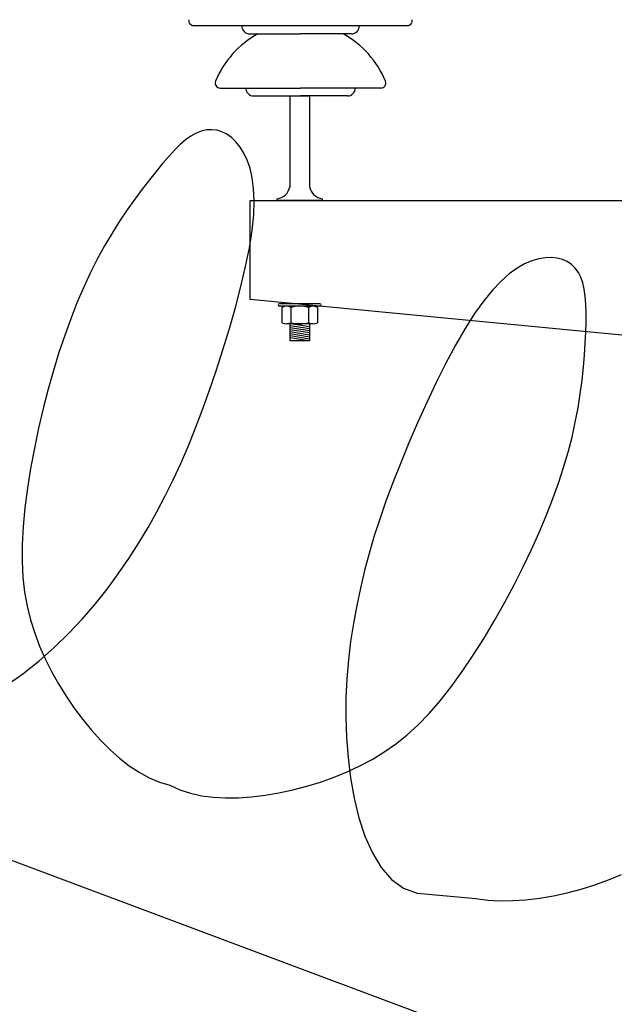
# Model space of a CAD drawing. Extents: x 322135 to 325288, y 2636734 to 2638070.
# Drawn here: x 322536 to 322536, y 2637408 to 2637410 of the extents above; entities that cross this region are included whole.
import ezdxf

# ---------------------------------------------------------------- set-up
doc = ezdxf.new("R2010")
doc.units = 0
doc.header["$LTSCALE"] = 5
for name, color, linetype in [('$$TRANSFORMER', 6, 'Continuous'), ('00.Electric_Pole', 7, 'Continuous'), ('00.ROAD HATCH', 255, 'Continuous'), ('00.TRANSFORMER', 6, 'Continuous')]:
    doc.layers.add(name, color=color, linetype=linetype)

# ---------------------------------------------------------------- blocks, each defined once
blk = doc.blocks.new('TRANS1')
at = {"layer": '$$TRANSFORMER'}
for p, q in [((-2.193339966819622, 2.328575782477856), (-2.193339966819622, 0.2460607755929232)), ((-2.483030048373621, 1.96167925465852), (-2.497617096465547, 1.9774569272995)), ((-2.46899062267039, 1.945067870430648), (-2.483030048373621, 1.96167925465852)), ((-2.455615213257261, 1.927780407480896), (-2.46899062267039, 1.945067870430648)), ((-2.443020213511772, 1.909974504262209), (-2.455615213257261, 1.927780407480896)), ((-2.43132201716071, 1.891807798296213), (-2.443020213511772, 1.909974504262209)), ((-2.420637017930858, 1.873437921516597), (-2.43132201716071, 1.891807798296213)), ((-2.411081609374378, 1.855022511444986), (-2.420637017930858, 1.873437921516597)), ((-2.402772185218055, 1.836719203740358), (-2.411081609374378, 1.855022511444986)), ((-2.395818858291022, 1.818661477416754), (-2.402772185218055, 1.836719203740358)), ((-2.390306617773604, 1.800886169075966), (-2.395818858291022, 1.818661477416754)), ((-2.386314173054416, 1.783405960537493), (-2.390306617773604, 1.800886169075966)), ((-2.362425651575904, 1.69698997400701), (-2.386314173054416, 1.783405960537493)), ((-2.362473274348304, 1.674931071698666), (-2.362425651575904, 1.69698997400701)), ((-3.092412737431005, 1.67296374309808), (-3.115193770208862, 1.669725000858307)), ((-3.068888105044607, 1.675497445743531), (-3.092412737431005, 1.67296374309808)), ((-3.044613115489483, 1.677307235077024), (-3.068888105044607, 1.675497445743531)), ((-3.019566302478779, 1.678393107838929), (-3.044613115489483, 1.677307235077024)), ((-2.993726200191304, 1.678755066357553), (-3.019566302478779, 1.678393107838929)), ((-2.96707134222379, 1.678393107838929), (-2.993726200191304, 1.678755066357553)), ((-2.939580263046082, 1.677307236008346), (-2.96707134222379, 1.678393107838929)), ((-2.911231496196706, 1.675497448071837), (-2.939580263046082, 1.677307236008346)), ((-2.882003575796261, 1.67296374309808), (-2.911231496196706, 1.675497448071837)), ((-2.851940944441594, 1.669706749264151), (-2.882003575796261, 1.67296374309808)), ((-2.368468102882616, 1.653308138251305), (-2.362473274348304, 1.674931071698666)), ((-3.178495688713156, 1.656797841191292), (-3.197693323949352, 1.65179599635303)), ((-3.158302029129118, 1.66152879409492), (-3.178495688713156, 1.656797841191292)), ((-3.137179128592834, 1.665875599253923), (-3.158302029129118, 1.66152879409492)), ((-3.115193770208862, 1.669725000858307), (-3.137179128592834, 1.665875599253923)), ((-2.821351679682266, 1.665729586500674), (-2.851940944441594, 1.669706749264151)), ((-2.790609767660499, 1.661036000587046), (-2.821351679682266, 1.665729586500674)), ((-2.760089194227476, 1.655629740096629), (-2.790609767660499, 1.661036000587046)), ((-2.730163945583627, 1.649514547549188), (-2.760089194227476, 1.655629740096629)), ((-3.232833389018197, 1.641432653646916), (-3.248642252292484, 1.636297668330371)), ((-3.215828151733149, 1.646636515855789), (-3.232833389018197, 1.641432653646916)), ((-3.197693323949352, 1.65179599635303), (-3.215828151733149, 1.646636515855789)), ((-2.701208007812966, 1.642694174312055), (-2.730163945583627, 1.649514547549188)), ((-2.673595367290545, 1.635172363370657), (-2.701208007812966, 1.642694174312055)), ((-2.379864264163189, 1.632280015386641), (-2.368468102882616, 1.653308138251305)), ((-3.276492132456042, 1.626415686216205), (-3.288521144364495, 1.621521671302617)), ((-3.263199009408709, 1.631310855969787), (-3.276492132456042, 1.626415686216205)), ((-3.248642252292484, 1.636297668330371), (-3.263199009408709, 1.631310855969787)), ((-2.647700009692926, 1.626952860504389), (-2.673595367290545, 1.635172363370657)), ((-2.623799006163608, 1.618032592814416), (-2.647700009692926, 1.626952860504389)), ((-2.395892319444101, 1.611985030584037), (-2.379864264163189, 1.632280015386641)), ((-3.308784926193766, 1.611375138163567), (-3.317018742207438, 1.6059416430071)), ((-3.299285567889456, 1.616538317408413), (-3.308784926193766, 1.611375138163567)), ((-3.288521144364495, 1.621521671302617), (-3.299285567889456, 1.616538317408413)), ((-2.601781766919885, 1.60838120803237), (-2.623799006163608, 1.618032592814416)), ((-2.415782830794342, 1.592561509460211), (-2.395892319444101, 1.611985030584037)), ((-3.32398653915152, 1.600147344172001), (-3.329687839548569, 1.59390175063163)), ((-3.317018742207438, 1.6059416430071), (-3.32398653915152, 1.600147344172001)), ((-2.581440786831081, 1.597961525432765), (-2.601781766919885, 1.60838120803237)), ((-2.562568560708314, 1.586736372672021), (-2.581440786831081, 1.597961525432765)), ((-3.334118509548716, 1.587140694260597), (-3.337259786203504, 1.579905288293958)), ((-3.329687839548569, 1.59390175063163), (-3.334118509548716, 1.587140694260597)), ((-2.544957583711948, 1.574668573681265), (-2.562568560708314, 1.586736372672021)), ((-2.438766359933652, 1.574147780425847), (-2.415782830794342, 1.592561509460211)), ((-3.339089249260724, 1.572262967471033), (-3.339584478759207, 1.564281169325113)), ((-3.337259786203504, 1.579905288293958), (-3.339089249260724, 1.572262967471033)), ((-2.528400350594893, 1.561720953322947), (-2.544957583711948, 1.574668573681265)), ((-2.464073468465358, 1.556882170960307), (-2.438766359933652, 1.574147780425847)), ((-3.339584478759207, 1.564281169325113), (-3.338723054446746, 1.556027324870229)), ((-3.338723054446746, 1.556027324870229), (-3.336482556536794, 1.547568870708346)), ((-2.51268935657572, 1.547856334596872), (-2.528400350594893, 1.561720953322947)), ((-2.49093471840024, 1.540903011336923), (-2.464073468465358, 1.556882170960307)), ((-3.336482556536794, 1.547568870708346), (-3.332840564777143, 1.538973243907094)), ((-3.332840564777143, 1.538973243907094), (-3.327774659032002, 1.530307874083519)), ((-2.518580671108793, 1.526348628103733), (-2.49093471840024, 1.540903011336923)), ((-2.497617096465547, 1.533037542365491), (-2.51268935657572, 1.547856334596872)), ((-3.327774659032002, 1.530307874083519), (-3.321228391374461, 1.521644092164934)), ((-3.321228391374461, 1.521644092164934), (-3.313009203993715, 1.513068780303001)), ((-2.546365119691473, 1.513317577075213), (-2.518580671108793, 1.526348628103733)), ((-2.483030048373621, 1.517259870655835), (-2.497617096465547, 1.533037542365491)), ((-3.313009203993715, 1.513068780303001), (-3.302890510763973, 1.504672716837376)), ((-2.574134780326858, 1.501749343238771), (-2.546365119691473, 1.513317577075213)), ((-2.46899062267039, 1.50064848549664), (-2.483030048373621, 1.517259870655835)), ((-3.302890510763973, 1.504672716837376), (-3.290645725559443, 1.49654668290168)), ((-3.290645725559443, 1.49654668290168), (-3.27604826237075, 1.488781453110278)), ((-2.629509529040661, 1.482600171118975), (-2.60185960092349, 1.491543636657298)), ((-2.60185960092349, 1.491543636657298), (-2.574134780326858, 1.501749343238771)), ((-2.455615213257261, 1.48336102347821), (-2.46899062267039, 1.50064848549664)), ((-3.27604826237075, 1.488781453110278), (-3.258871535304934, 1.481467805802822)), ((-3.258871535304934, 1.481467805802822), (-3.238888958585449, 1.474696518853307)), ((-2.657054511888418, 1.474818659946322), (-2.629509529040661, 1.482600171118975)), ((-2.443020213511772, 1.465555120259523), (-2.455615213257261, 1.48336102347821)), ((-3.238888958585449, 1.474696518853307), (-3.215873945911881, 1.468558368273079)), ((-3.215873945911881, 1.468558368273079), (-3.189735783438664, 1.463125256821513)), ((-3.189735783438664, 1.463125256821513), (-3.160927245975472, 1.458393584005535)), ((-2.738759265630506, 1.457442963961512), (-2.711709432711359, 1.462340342346579)), ((-2.711709432711359, 1.462340342346579), (-2.684464497200679, 1.468098812736571)), ((-2.684464497200679, 1.468098812736571), (-2.657054511888418, 1.474818659946322)), ((-2.43132201716071, 1.447388413362205), (-2.443020213511772, 1.465555120259523)), ((-3.160927245975472, 1.458393584005535), (-3.130036979680881, 1.454340867698193)), ((-3.130036979680881, 1.454340867698193), (-3.097653630946297, 1.450944633688778)), ((-3.097653630946297, 1.450944633688778), (-3.064365846512374, 1.448182402178645)), ((-3.064365846512374, 1.448182402178645), (-3.030762272828724, 1.446031694300473)), ((-2.8469608235755, 1.445239382330328), (-2.81951522041345, 1.447243886999786)), ((-2.81951522041345, 1.447243886999786), (-2.792472701752558, 1.449927925132215)), ((-2.792472701752558, 1.449927925132215), (-2.765623854647856, 1.453318587504327)), ((-2.765623854647856, 1.453318587504327), (-2.738759265630506, 1.457442963961512)), ((-2.420637017930858, 1.429018536582589), (-2.43132201716071, 1.447388413362205)), ((-3.030762272828724, 1.446031694300473), (-2.997431556461379, 1.444470032118261)), ((-2.997431556461379, 1.444470032118261), (-2.964962343685329, 1.443474936299026)), ((-2.964962343685329, 1.443474936299026), (-2.933810271322727, 1.443032192066312)), ((-2.933810271322727, 1.443032192066312), (-2.90389893570682, 1.443160624243319)), ((-2.90389893570682, 1.443160624243319), (-2.875018924183678, 1.443887325935066)), ((-2.875018924183678, 1.443887325935066), (-2.8469608235755, 1.445239382330328)), ((-2.411081609374378, 1.410603126510978), (-2.420637017930858, 1.429018536582589)), ((-2.402772185218055, 1.392299818340689), (-2.411081609374378, 1.410603126510978)), ((-2.395818858291022, 1.374242092482746), (-2.402772185218055, 1.392299818340689)), ((-2.390306617773604, 1.356466784141958), (-2.395818858291022, 1.374242092482746)), ((-2.386314173054416, 1.338986575603485), (-2.390306617773604, 1.356466784141958)), ((-2.383920232532546, 1.321814147755504), (-2.386314173054416, 1.338986575603485)), ((-2.383203505421989, 1.304962176829576), (-2.383920232532546, 1.321814147755504)), ((-2.384242700063623, 1.288443346507847), (-2.383203505421989, 1.304962176829576)), ((-2.383203505421989, 1.271924515720457), (-2.384242700063623, 1.288443346507847)), ((-2.383920232532546, 1.255072545260191), (-2.383203505421989, 1.271924515720457)), ((-2.386314173054416, 1.237900116480887), (-2.383920232532546, 1.255072545260191)), ((-2.390306617773604, 1.220419908408076), (-2.386314173054416, 1.237900116480887)), ((-2.395818858291022, 1.202644599601626), (-2.390306617773604, 1.220419908408076)), ((-2.402772185218055, 1.184586874209344), (-2.395818858291022, 1.202644599601626)), ((-2.411081609374378, 1.166283565573394), (-2.402772185218055, 1.184586874209344)), ((-2.420637017930858, 1.147868155501783), (-2.411081609374378, 1.166283565573394)), ((-2.964962343685329, 1.133411755785346), (-2.997431556461379, 1.132416660897434)), ((-2.933810271322727, 1.133854500949383), (-2.964962343685329, 1.133411755785346)), ((-2.90389893570682, 1.133726068306714), (-2.933810271322727, 1.133854500949383)), ((-2.875018924183678, 1.132999366149306), (-2.90389893570682, 1.133726068306714)), ((-2.43132201716071, 1.129498278722167), (-2.420637017930858, 1.147868155501783)), ((-3.160927245975472, 1.118493108078837), (-3.189735783438664, 1.113761436194181)), ((-3.130036979680881, 1.122545824851841), (-3.160927245975472, 1.118493108078837)), ((-3.097653630946297, 1.125942058861256), (-3.130036979680881, 1.122545824851841)), ((-3.064365846512374, 1.128704290837049), (-3.097653630946297, 1.125942058861256)), ((-3.030762272828724, 1.130854998249561), (-3.064365846512374, 1.128704290837049)), ((-2.997431556461379, 1.132416660897434), (-3.030762272828724, 1.130854998249561)), ((-2.8469608235755, 1.131647310219705), (-2.875018924183678, 1.132999366149306)), ((-2.81951522041345, 1.129642805084586), (-2.8469608235755, 1.131647310219705)), ((-2.792472701752558, 1.12695876788348), (-2.81951522041345, 1.129642805084586)), ((-2.765623854647856, 1.123568104580045), (-2.792472701752558, 1.12695876788348)), ((-2.738759265630506, 1.119443728588521), (-2.765623854647856, 1.123568104580045)), ((-2.711709432711359, 1.114546350203454), (-2.738759265630506, 1.119443728588521)), ((-2.443020213511772, 1.111331572756171), (-2.43132201716071, 1.129498278722167)), ((-3.215873945911881, 1.108328323811293), (-3.238888958585449, 1.102190174162388)), ((-3.189735783438664, 1.113761436194181), (-3.215873945911881, 1.108328323811293)), ((-2.684464497200679, 1.108787880279124), (-2.711709432711359, 1.114546350203454)), ((-2.657054511888418, 1.102068033069372), (-2.684464497200679, 1.108787880279124)), ((-2.455615213257261, 1.093525669537485), (-2.443020213511772, 1.111331572756171)), ((-3.258871535304934, 1.095418887212873), (-3.27604826237075, 1.088105238974094)), ((-3.238888958585449, 1.102190174162388), (-3.258871535304934, 1.095418887212873)), ((-2.629509529040661, 1.094286520965397), (-2.657054511888418, 1.102068033069372)), ((-2.60185960092349, 1.085343055427074), (-2.629509529040661, 1.094286520965397)), ((-2.46899062267039, 1.076238207053393), (-2.455615213257261, 1.093525669537485)), ((-3.290645725559443, 1.080340009182692), (-3.302890510763973, 1.072213975712657)), ((-3.27604826237075, 1.088105238974094), (-3.290645725559443, 1.080340009182692)), ((-2.574134780326858, 1.075137349776924), (-2.60185960092349, 1.085343055427074)), ((-2.546365119691473, 1.06356911547482), (-2.574134780326858, 1.075137349776924)), ((-2.483030048373621, 1.05962682235986), (-2.46899062267039, 1.076238207053393)), ((-3.313009203993715, 1.063817911781371), (-3.321228391374461, 1.055242600850761)), ((-3.302890510763973, 1.072213975712657), (-3.313009203993715, 1.063817911781371)), ((-2.518580671108793, 1.050538064911962), (-2.546365119691473, 1.06356911547482)), ((-2.497617096465547, 1.043849150184542), (-2.483030048373621, 1.05962682235986)), ((-3.327774659032002, 1.046578818000853), (-3.332840564777143, 1.037913449108601)), ((-3.321228391374461, 1.055242600850761), (-3.327774659032002, 1.046578818000853)), ((-2.49093471840024, 1.035983681213111), (-2.518580671108793, 1.050538064911962)), ((-2.51268935657572, 1.029030358418822), (-2.497617096465547, 1.043849150184542)), ((-3.336482556536794, 1.029317821841687), (-3.338723054446746, 1.020859367214143)), ((-3.332840564777143, 1.037913449108601), (-3.336482556536794, 1.029317821841687)), ((-2.528400350594893, 1.015165738761425), (-2.51268935657572, 1.029030358418822)), ((-2.464073468465358, 1.020004521589726), (-2.49093471840024, 1.035983681213111)), ((-3.338723054446746, 1.020859367214143), (-3.339584478759207, 1.012605522759259)), ((-2.544957583711948, 1.002218118868768), (-2.528400350594893, 1.015165738761425)), ((-2.438766359933652, 1.002738912589848), (-2.464073468465358, 1.020004521589726)), ((-3.339584478759207, 1.012605522759259), (-3.339089249260724, 1.004623725079)), ((-3.339089249260724, 1.004623725079), (-3.337259786203504, 0.9969814037904143)), ((-2.562568560708314, 0.9901503198780119), (-2.544957583711948, 1.002218118868768)), ((-3.337259786203504, 0.9969814037904143), (-3.334118509548716, 0.9897459987550974)), ((-3.334118509548716, 0.9897459987550974), (-3.329687839548569, 0.9829849414527416)), ((-2.581440786831081, 0.9789251666516066), (-2.562568560708314, 0.9901503198780119)), ((-3.329687839548569, 0.9829849414527416), (-3.32398653915152, 0.9767393479123712)), ((-3.32398653915152, 0.9767393479123712), (-3.317018742207438, 0.9709450495429337)), ((-3.317018742207438, 0.9709450495429337), (-3.308784926193766, 0.9655115539208055)), ((-2.601781766919885, 0.968505484983325), (-2.581440786831081, 0.9789251666516066)), ((-3.308784926193766, 0.9655115539208055), (-3.299285567889456, 0.9603483751416206)), ((-3.299285567889456, 0.9603483751416206), (-3.288521144364495, 0.955365021713078)), ((-3.288521144364495, 0.955365021713078), (-3.276492132456042, 0.950471006333828)), ((-2.647700009692926, 0.9499338315799832), (-2.623799006163608, 0.9588540997356176)), ((-2.623799006163608, 0.9588540997356176), (-2.601781766919885, 0.968505484983325)), ((-3.276492132456042, 0.950471006333828), (-3.263199009408709, 0.9455758365802467)), ((-3.263199009408709, 0.9455758365802467), (-3.248642252292484, 0.9405890237540007)), ((-3.248642252292484, 0.9405890237540007), (-3.232833389018197, 0.9354540389031172)), ((-2.701208007812966, 0.9341925187036395), (-2.673595367290545, 0.9417143296450377)), ((-2.673595367290545, 0.9417143296450377), (-2.647700009692926, 0.9499338315799832)), ((-3.232833389018197, 0.9354540389031172), (-3.215828151733149, 0.9302501771599054)), ((-3.215828151733149, 0.9302501771599054), (-3.197693323949352, 0.9250906966626644)), ((-3.197693323949352, 0.9250906966626644), (-3.178495688713156, 0.9200888518244028)), ((-2.760089194227476, 0.9212569519877434), (-2.730163945583627, 0.9273721450008452)), ((-2.730163945583627, 0.9273721450008452), (-2.701208007812966, 0.9341925187036395)), ((-3.178495688713156, 0.9200888518244028), (-3.158302029129118, 0.9153578989207745)), ((-3.158302029129118, 0.9153578989207745), (-3.137179128592834, 0.9110110932961106)), ((-3.137179128592834, 0.9110110932961106), (-3.115193770208862, 0.9071616916917264)), ((-2.851940944441594, 0.9071799432858825), (-2.821351679682266, 0.9111571060493588)), ((-2.821351679682266, 0.9111571060493588), (-2.790609767660499, 0.9158506914973259)), ((-2.790609767660499, 0.9158506914973259), (-2.760089194227476, 0.9212569519877434)), ((-3.115193770208862, 0.9071616916917264), (-3.092412737431005, 0.9039229494519532)), ((-3.092412737431005, 0.9039229494519532), (-3.068888105044607, 0.9013892468065023)), ((-3.068888105044607, 0.9013892468065023), (-3.044613115489483, 0.8995794579386711)), ((-3.044613115489483, 0.8995794579386711), (-3.019566302478779, 0.8984935851767659)), ((-3.019566302478779, 0.8984935851767659), (-2.993726200191304, 0.8981316266581416)), ((-2.993726200191304, 0.8981316266581416), (-2.96707134222379, 0.8984935851767659)), ((-2.96707134222379, 0.8984935851767659), (-2.939580263046082, 0.899579456076026)), ((-2.939580263046082, 0.899579456076026), (-2.911231496196706, 0.9013892449438572)), ((-2.911231496196706, 0.9013892449438572), (-2.882003575796261, 0.9039229494519532)), ((-2.882003575796261, 0.9039229494519532), (-2.851940944441594, 0.9071799432858825))]:
    blk.add_line(p, q, dxfattribs=at)
blk = doc.blocks.new('EP')
for p, q in [((-0.4068212988213418, 2.539281455229684), (-0.3746935520039187, 2.539281455229684)), ((-0.3425658051864957, 2.539281455229684), (-0.3746935520039187, 2.539281455229684)), ((-0.4254510494511123, 2.505096960941046), (-0.3746935520039187, 2.505096960941046)), ((-0.3239360544839656, 2.505096960941046), (-0.3746935520039187, 2.505096960941046)), ((-0.4042684365422247, 2.500094119587629), (-0.3746935520039187, 2.500094119587629)), ((-0.3451186673928532, 2.500094119587629), (-0.3746935520039187, 2.500094119587629)), ((-0.3624062306344058, 2.369031560502663), (-0.388020091269027, 2.369031560502663)), ((-0.3624062306344058, 2.367499626835524), (-0.388020091269027, 2.367499626835524)), ((-0.3668193990606596, 2.367492676840811), (-0.3836076344314279, 2.367492818867504)), ((-0.3668193990606596, 2.367492676840811), (-0.3833410271190587, 2.367492816539198)), ((-0.3864053244624301, 2.366674407513528), (-0.3864054053710788, 2.357057394820913)), ((-0.3808092456902159, 2.366674246860384), (-0.3808093265988646, 2.357057347090631)), ((-0.369617090110296, 2.366674152563974), (-0.3696171710189446, 2.35705725279422)), ((-0.3640210113380817, 2.366674105997845), (-0.3640210922467304, 2.357057206228092)), ((-0.3668194911015235, 2.356238647026657), (-0.3833417868017932, 2.356238786725044)), ((-0.3813291354899775, 2.345580738166063), (-0.3813291354899775, 2.356238769262745)), ((-0.3690971864134553, 2.353080181766018), (-0.3813291354899775, 2.355067070003315)), ((-0.3690971864134553, 2.354347285709991), (-0.380741768968619, 2.356238764606132)), ((-0.3690971864134553, 2.356238666817262), (-0.3690971864134553, 2.345580738166063)), ((-0.3690971864134553, 2.351813078986197), (-0.3813291354899775, 2.353799967223495)), ((-0.3690971864134553, 2.350545976206377), (-0.3813291354899775, 2.352532863279521)), ((-0.3690971864134553, 2.349278873426556), (-0.3813291354899775, 2.3512657604997)), ((-0.3690971864134553, 2.348011769482582), (-0.3813291354899775, 2.34999865771988)), ((-0.3690971864134553, 2.346744666702762), (-0.3813291354899775, 2.348731554940059)), ((-0.3697323643436903, 2.345580738166063), (-0.3813291354899775, 2.347464450996085)), ((-0.3690971864134553, 2.345580738166063), (-0.3813291354899775, 2.345580738166063))]:
    blk.add_line(p, q)
for points in [[(-0.3044255469294512, 2.548213470855444, -0.4924385885609223), (-0.3074476141055129, 2.544284297747254), (-0.3746935520039187, 2.544284297747254), (-0.441939489829565, 2.544284297747254, -0.4924385885609223), (-0.4449615570783862, 2.548213470855444)], [(-0.3813291354899775, 2.442879405699387), (-0.3813291354899775, 2.500094119587629), (-0.3690971864134553, 2.500094119587629), (-0.3690971864134553, 2.442879405699387, 0.3126523436841621), (-0.3609818164122771, 2.435201632452845), (-0.3609818164122771, 2.434156659420296), (-0.3894445055639153, 2.434156659420296), (-0.3894445055639153, 2.435201632452845, 0.3126523436841619), (-0.3813291354899775, 2.442879405699387)]]:
    blk.add_lwpolyline(points, format="xyb")
blk.add_lwpolyline([(-0.0797327967311503, 2.340353370073899), (-0.4064809243582204, 2.371621133189365), (-0.4064809243582204, 2.434156659420296), (0.4064809243564014, 2.434156659420296), (0.4064809243564014, 2.371621133189365), (0.07973279665657174, 2.340353370073899)])
for centre, radius, start, end in [((-0.4068211789135603, 2.544284297747254), 0.005002842143527433, 180, 270.0010091137791), ((-0.3425659250942772, 2.544284297747254), 0.005002842143527433, 269.9989908862209, 0), ((-0.3724729949326502, 2.486246146855592), 0.06048112524902381, 118.7305192899259, 157.562150292722), ((-0.3769141090024277, 2.486246146855592), 0.06048112524902381, 22.43784970727805, 61.26948071007411), ((-0.4254510494511123, 2.508223737951084), 0.003126776341160663, 159.2672533186804, 270), ((-0.4042683166344432, 2.505096960941046), 0.005002842143527433, 180, 270.0010091137791), ((-0.3451187873006347, 2.505096960941046), 0.005002842143527433, 269.9989908862209, 0), ((-0.3239360544839656, 2.508223737951084), 0.003126776341160663, 270, 20.73274666957477), ((-0.388020091269027, 2.36826559425117), 0.0007659668230511503, 90, 270), ((-0.3836073220018079, 2.362343982223138), 0.005155715537149612, 57.13230168320763, 122.8675735542858), ((-0.3752133240786861, 2.348114242905467), 0.01938538449915914, 73.22086770069616, 106.7781679368409), ((-0.3668190866310397, 2.362343841360598), 0.005155715537473415, 57.13230167334696, 122.8667396809143), ((-0.3624062306344058, 2.36826559425117), 0.0007659668230511503, 270, 90), ((-0.3836073300781209, 2.361387658294007), 0.005155715533923274, 237.1323016956483, 302.8667396936795), ((-0.3752130926304744, 2.375617256749138), 0.01938538449915914, 253.2208677034638, 286.7781679396086), ((-0.3668190947073526, 2.361387517431467), 0.005155715537473415, 237.1323016964966, 302.8667396809142)]:
    blk.add_arc(centre, radius, start, end)
blk = doc.blocks.new('*U61', base_point=(322536.6074416563, 2637404.443571906, 7.912566048241012))
at = {"layer": '00.Electric_Pole', "color": 0, "linetype": 'ByBlock', "lineweight": -2, "xscale": 2, "yscale": 2, "zscale": 2}
blk.add_blockref('EP', (322536.6074416563, 2637404.443571906, 7.912566048241012), dxfattribs=at)

msp = doc.modelspace()

# ---------------------------------------------------------------- hatches: boundary and pattern name
at = {"layer": '00.ROAD HATCH'}
h = msp.add_hatch(dxfattribs=at)
h.set_pattern_fill('ANSI36', color=256, scale=0.1)
h.set_pattern_definition([(45, (0, 0), (0.1683798022700467, 0.6173926083235044), [0.7937500000000001, -0.15875, 0, -0.15875])])
h.paths.add_polyline_path([(322633.959, 2637912.653), (322632.4473442794, 2637928.50825043), (322629.6199694599, 2637928.051529695), (322631.012, 2637913.425), (322632.364, 2637901.23), (322634.395, 2637878.637), (322634.9386177259, 2637869.443771475), (322637.9877582082, 2637871.346761926), (322637.443, 2637879.243), (322635.8597627849, 2637897.907560952), (322636.244, 2637898.007), (322637.504, 2637898.139), (322638.4102757449, 2637898.335176608), (322639.87, 2637898.478), (322648.126, 2637899.069), (322647.963, 2637901.454), (322637.308, 2637900.774), (322636.156, 2637900.776), (322635.6087589148, 2637900.866610289), (322635.558, 2637901.465)])
h.paths.add_polyline_path([(322637.569, 2637836.959), (322638.485, 2637843.301), (322638.679, 2637846.801), (322638.829, 2637850.217), (322638.729, 2637852.806), (322638.629, 2637862.052), (322637.9877582082, 2637871.346761926), (322634.9386177259, 2637869.443771475), (322635.386, 2637861.878), (322635.763, 2637852.462), (322635.668, 2637849.457), (322635.394, 2637847.158), (322634.626, 2637843.94), (322633.493, 2637838.059), (322632.445, 2637824.094), (322632.6697552126, 2637819.271707851), (322636.0880407192, 2637817.477303402), (322636.56, 2637823.971)])
h.paths.add_polyline_path([(322638.473, 2637784.372), (322638.215, 2637789.807), (322637.958, 2637794.18), (322637.557, 2637797.633), (322637.076, 2637802.14), (322635.867, 2637814.436), (322636.0880407192, 2637817.477303402), (322632.6697552126, 2637819.271707851), (322632.897, 2637814.396), (322633.811, 2637801.859), (322634.207, 2637797.41), (322634.64, 2637793.788), (322634.841, 2637789.607), (322635.417, 2637784.025), (322635.767, 2637774.691), (322635.7311975448, 2637771.693631834), (322638.7785420443, 2637773.644910076), (322638.758, 2637774.599)])
edge = h.paths.add_edge_path()
edge.add_line((322638.905, 2637757), (322638.8819802645, 2637764.019017606))
edge.add_line((322638.8819802645, 2637764.019017606), (322639.571, 2637764.166))
edge.add_line((322639.571, 2637764.166), (322640.602, 2637764.35))
edge.add_line((322640.602, 2637764.35), (322646.813, 2637765.076))
edge.add_line((322646.813, 2637765.076), (322653.455, 2637765.819))
edge.add_line((322653.455, 2637765.819), (322652.936, 2637767.94))
edge.add_line((322652.936, 2637767.94), (322646.542, 2637766.999))
edge.add_line((322646.542, 2637766.999), (322640.13, 2637766.235))
edge.add_line((322640.13, 2637766.235), (322639.286, 2637766.189))
edge.add_arc((322639.3874156057, 2637766.959297369), 0.7769447610586333, 233.9416798165796, 262.4997051220294, ccw=False)
edge.add_line((322638.9300993702, 2637766.331201021), (322638.933, 2637766.471))
edge.add_line((322638.933, 2637766.471), (322638.7785420443, 2637773.644910076))
edge.add_line((322638.7785420443, 2637773.644910076), (322635.7311975448, 2637771.693631834))
edge.add_line((322635.7311975448, 2637771.693631834), (322635.553, 2637756.775))
edge.add_line((322635.553, 2637756.775), (322635.507, 2637743.141))
edge.add_line((322635.507, 2637743.141), (322635.255, 2637739.927))
edge.add_line((322635.255, 2637739.927), (322632.515, 2637706.113))
edge.add_line((322632.515, 2637706.113), (322631.5885936709, 2637696.107951586))
edge.add_line((322631.5885936709, 2637696.107951586), (322635.0876102773, 2637691.793553749))
edge.add_line((322635.0876102773, 2637691.793553749), (322636.406, 2637705.87))
edge.add_line((322636.406, 2637705.87), (322638.341, 2637740.745))
edge.add_line((322638.341, 2637740.745), (322638.905, 2637757))
h.paths.add_polyline_path([(322634.793, 2637688.648), (322635.0876102773, 2637691.793553749), (322631.5885936709, 2637696.107951586), (322631.191, 2637691.814), (322631.0765, 2637689.460500001), (322631.08, 2637689), (322629.773, 2637669.327), (322629.3198439495, 2637661.633820082), (322632.6186799904, 2637667.229692218), (322632.7, 2637669.121)])
edge = h.paths.add_edge_path()
edge.add_line((322647.917, 2637495.663), (322655.1597133264, 2637501.551518559))
edge.add_line((322655.1597133264, 2637501.551518559), (322652.0074259499, 2637504.134895787))
edge.add_line((322652.0074259499, 2637504.134895787), (322645.336, 2637499.389))
edge.add_line((322645.336, 2637499.389), (322638.717, 2637494.33))
edge.add_arc((322638.1169926209, 2637496.643649465), 2.390184658407182, 249.0147108562228, 284.5384539093428, ccw=False)
edge.add_line((322637.261, 2637494.412), (322635.919, 2637495.207))
edge.add_line((322635.919, 2637495.207), (322634.069, 2637496.499))
edge.add_line((322634.069, 2637496.499), (322632.991, 2637497.635))
edge.add_line((322632.991, 2637497.635), (322632.307, 2637498.567))
edge.add_line((322632.307, 2637498.567), (322631.637, 2637503.349))
edge.add_line((322631.637, 2637503.349), (322631.291, 2637508.4))
edge.add_line((322631.291, 2637508.4), (322631.2818945431, 2637509.843046302))
edge.add_line((322631.2818945431, 2637509.843046302), (322627.626328602, 2637507.9272464))
edge.add_line((322627.626328602, 2637507.9272464), (322627.724, 2637502.359))
edge.add_line((322627.724, 2637502.359), (322628.253, 2637496.009))
edge.add_line((322628.253, 2637496.009), (322628.648, 2637493.858))
edge.add_line((322628.648, 2637493.858), (322629.115, 2637491.26))
edge.add_arc((322624.1890946757, 2637490.725678364), 4.954799983247222, -8.842878248701481, 6.190769487815885, ccw=False)
edge.add_line((322629.085, 2637489.964), (322628.409, 2637487.86))
edge.add_line((322628.409, 2637487.86), (322627.711, 2637486.362))
edge.add_line((322627.711, 2637486.362), (322626.5756160928, 2637485.176251908))
edge.add_line((322626.5756160928, 2637485.176251908), (322626.5675283042, 2637485.183954933))
edge.add_line((322626.5675283042, 2637485.183954933), (322624.065, 2637482.95))
edge.add_line((322624.065, 2637482.95), (322612.215, 2637472.898))
edge.add_line((322612.215, 2637472.898), (322603.9093606232, 2637466.033676558))
edge.add_line((322603.9093606232, 2637466.033676558), (322602.0105550232, 2637464.864057117))
edge.add_line((322602.0105550232, 2637464.864057117), (322600.316, 2637463.188))
edge.add_line((322600.316, 2637463.188), (322571.8559455135, 2637441.076334485))
edge.add_line((322571.8559455135, 2637441.076334485), (322574.8070249798, 2637437.795853271))
edge.add_line((322574.8070249798, 2637437.795853271), (322603.269, 2637459.999))
edge.add_line((322603.269, 2637459.999), (322614.815, 2637469.55))
edge.add_line((322614.815, 2637469.55), (322632.822, 2637484.512))
edge.add_line((322632.822, 2637484.512), (322647.917, 2637495.663))
h.paths.add_polyline_path([(322554.345685109, 2637419.082703083), (322558.988, 2637424.172), (322568.176, 2637432.623), (322574.8070249798, 2637437.795853271), (322571.8559455135, 2637441.076334485), (322565.169, 2637435.881), (322554.445, 2637427.981), (322549.0359972308, 2637423.276533471), (322543.7659169568, 2637418.412217579), (322543.6209755433, 2637418.341167365), (322542.6158335536, 2637417.899522383), (322541.5812088841, 2637417.532218009), (322540.5225494627, 2637417.241191679), (322539.3613134129, 2637417.711454752), (322523.7600871701, 2637425.831963423), (322510.1518774058, 2637432.348676416), (322484.061314788, 2637445.275409701), (322466.8482329049, 2637453.945750585), (322463.6735221669, 2637449.416884851), (322482.2716980561, 2637440.099622399), (322507.588189432, 2637426.905023962), (322521.8888240237, 2637419.714727703), (322536.9342695358, 2637412.848894836), (322537.4117165431, 2637412.633705111), (322538.1142499109, 2637412.244682718), (322538.7746191947, 2637411.787731993), (322539.3862477247, 2637411.267408698), (322539.3697497535, 2637410.44226508), (322539.2734856168, 2637409.622572952), (322539.0456771087, 2637408.573419222), (322502.8515458533, 2637354.721108976), (322508.3356275088, 2637351.30951034), (322543.0485979052, 2637401.144446963), (322544.2318342157, 2637402.412193978), (322545.898034816, 2637403.749239441), (322546.4687455917, 2637404.237582484), (322547.0881253332, 2637404.662504186), (322547.7491579335, 2637405.019191191), (322548.0182091529, 2637405.139565265), (322548.5003129579, 2637405.501348104), (322549.0260388851, 2637405.796175428), (322549.5861462285, 2637406.018865045), (322550.1707899586, 2637406.165502729), (322550.5526356772, 2637406.218149161), (322552.335694182, 2637405.446279099), (322556.3981813215, 2637403.62505694), (322560.4272885125, 2637401.731133193), (322564.4217148266, 2637399.765119375), (322568.3801705336, 2637397.727650276), (322572.3013775174, 2637395.619383759), (322576.1840696888, 2637393.441000548), (322576.8550328172, 2637393.055199847), (322576.5628412175, 2637392.594944034), (322575.7647909446, 2637389.634712289), (322575.6912865574, 2637389.412516002), (322574.2157912139, 2637370.304070673), (322577.022694052, 2637370.349664672), (322578.6883553939, 2637387.807085435), (322580.3090184047, 2637391.270126761), (322580.4277368208, 2637391.613407398), (322580.601461602, 2637391.771166305), (322593.6651, 2637384.6747), (322595.0049, 2637390.3098), (322580.5075493691, 2637398.807523165), (322553.5836894696, 2637410.939116324), (322551.2238907844, 2637412.180680884), (322549.2712179146, 2637413.227493373), (322549.4050960999, 2637413.772070788), (322549.6265759089, 2637414.320756812), (322549.9231042629, 2637414.862659592)])
h.paths.add_polyline_path([(322371.6576823414, 2637502.08874357), (322367.4735632993, 2637497.612133177), (322369.1384053383, 2637496.378757804), (322403.5812839597, 2637479.521727287), (322463.6735221669, 2637449.416884851), (322466.8482329049, 2637453.945750585), (322405.6670825362, 2637484.763092472)])
edge = h.paths.add_edge_path()
edge.add_line((322328.18, 2637525.378), (322319.995, 2637529.095))
edge.add_line((322319.995, 2637529.095), (322313.421, 2637532.421))
edge.add_line((322313.421, 2637532.421), (322312.656, 2637533.211))
edge.add_line((322312.656, 2637533.211), (322312.046, 2637534.402))
edge.add_line((322312.046, 2637534.402), (322312.201, 2637536.484))
edge.add_line((322312.201, 2637536.484), (322312.469, 2637537.597))
edge.add_line((322312.469, 2637537.597), (322317.424, 2637551.202))
edge.add_line((322317.424, 2637551.202), (322320.368, 2637563.652))
edge.add_line((322320.368, 2637563.652), (322321.824, 2637572.608))
edge.add_arc((322285.7903944439, 2637577.963506958), 36.42941372230639, 351.5462788172619, 366.5088113844249)
edge.add_line((322321.985, 2637582.093), (322320.9481410302, 2637587.712557985))
edge.add_line((322320.9481410302, 2637587.712557985), (322317.9665733128, 2637586.271730282))
edge.add_line((322317.9665733128, 2637586.271730282), (322318.611, 2637581.712))
edge.add_arc((322270.4030671232, 2637574.790894966), 48.70222260991362, -2.498273506586713, 8.169999547128214, ccw=False)
edge.add_line((322319.059, 2637572.668), (322317.613, 2637564.178))
edge.add_line((322317.613, 2637564.178), (322314.113, 2637552.439))
edge.add_line((322314.113, 2637552.439), (322308.828, 2637539.248))
edge.add_line((322308.828, 2637539.248), (322308.461, 2637538.385))
edge.add_line((322308.461, 2637538.385), (322306.566, 2637535.977))
edge.add_line((322306.566, 2637535.977), (322305.879, 2637535.505))
edge.add_line((322305.879, 2637535.505), (322305.5426208104, 2637535.420922241))
edge.add_line((322305.5426208104, 2637535.420922241), (322303.7865064286, 2637536.069018377))
edge.add_line((322303.7865064286, 2637536.069018377), (322301.1042165586, 2637529.996207182))
edge.add_line((322301.1042165586, 2637529.996207182), (322303.528, 2637528.769))
edge.add_line((322303.528, 2637528.769), (322310.441, 2637525.485))
edge.add_line((322310.441, 2637525.485), (322317.744, 2637521.629))
edge.add_line((322317.744, 2637521.629), (322325.269, 2637518.205))
edge.add_line((322325.269, 2637518.205), (322337.056, 2637513.473))
edge.add_line((322337.056, 2637513.473), (322351.3630478768, 2637506.331913347))
edge.add_line((322351.3630478768, 2637506.331913347), (322367.4862886569, 2637497.625748103))
edge.add_line((322367.4862886569, 2637497.625748103), (322371.6576823414, 2637502.08874357))
edge.add_line((322371.6576823414, 2637502.08874357), (322369.4271895739, 2637503.225039396))
edge.add_line((322369.4271895739, 2637503.225039396), (322353.7536543778, 2637511.845510742))
edge.add_line((322353.7536543778, 2637511.845510742), (322339.743, 2637519.132))
edge.add_line((322339.743, 2637519.132), (322328.18, 2637525.378))
edge = h.paths.add_edge_path()
edge.add_line((322306.419, 2637651.257), (322308.1221210787, 2637669.504212906))
edge.add_line((322308.1221210787, 2637669.504212906), (322304.3970849455, 2637669.734817676))
edge.add_line((322304.3970849455, 2637669.734817676), (322303.7771107487, 2637661.580283512))
edge.add_line((322303.7771107487, 2637661.580283512), (322303.0298792778, 2637651.751931641))
edge.add_line((322303.0298792778, 2637651.751931641), (322303.007, 2637651.451))
edge.add_line((322303.007, 2637651.451), (322302.281, 2637636.586))
edge.add_line((322302.281, 2637636.586), (322303.209, 2637628.131))
edge.add_line((322303.209, 2637628.131), (322304.424, 2637621.729))
edge.add_arc((322360.7134145048, 2637635.980750005), 58.06557124062778, 194.2079764781809, 198.3301910142718)
edge.add_line((322305.5940965632, 2637617.719551984), (322308.7421947757, 2637618.61052573))
edge.add_arc((322402.0366511859, 2637653.836215037), 99.723140664597, 198.3913425506339, 200.6853015493637, ccw=False)
edge.add_line((322307.407, 2637622.373), (322305.869, 2637628.458))
edge.add_line((322305.869, 2637628.458), (322305.303, 2637636.707))
edge.add_line((322305.303, 2637636.707), (322306.419, 2637651.257))
h.paths.add_polyline_path([(322355.521, 2637656.748), (322354.9819656067, 2637666.603273619), (322352.1361873955, 2637666.779446415), (322352.541, 2637656.66), (322353.535, 2637637.945), (322353.873687758, 2637631.38362639), (322356.6074343071, 2637632.157330461), (322356.359, 2637638.202), (322355.916, 2637646.203)])
edge = h.paths.add_edge_path()
edge.add_line((322354.499, 2637693.693), (322353.766, 2637707.451))
edge.add_line((322353.766, 2637707.451), (322353.311, 2637718.811))
edge.add_line((322353.311, 2637718.811), (322352.765, 2637733.861))
edge.add_line((322352.765, 2637733.861), (322352.143, 2637749.833))
edge.add_line((322352.143, 2637749.833), (322351.923, 2637763.086))
edge.add_line((322351.923, 2637763.086), (322348.775, 2637763.254))
edge.add_line((322348.775, 2637763.254), (322349.555, 2637749.857))
edge.add_line((322349.555, 2637749.857), (322350.119, 2637734.103))
edge.add_line((322350.119, 2637734.103), (322350.64, 2637718.517))
edge.add_line((322350.64, 2637718.517), (322351.056, 2637707.416))
edge.add_line((322351.056, 2637707.416), (322350.773, 2637695.054))
edge.add_line((322350.773, 2637695.054), (322350.688, 2637693.886))
edge.add_arc((322349.9861929654, 2637694.109759921), 0.7366149713279695, 294.78563588168873, 342.3159519002517, ccw=False)
edge.add_arc((322349.3842460692, 2637694.651984265), 1.515241106599126, 279.8324459261143, 306.9459995338104, ccw=False)
edge.add_line((322349.643, 2637693.159), (322342.329, 2637692.134))
edge.add_line((322342.329, 2637692.134), (322337.966, 2637691.993))
edge.add_line((322337.966, 2637691.993), (322327.521, 2637691.054))
edge.add_line((322327.521, 2637691.054), (322319.274, 2637690.578))
edge.add_line((322319.274, 2637690.578), (322314.64, 2637690.523))
edge.add_line((322314.64, 2637690.523), (322313.227, 2637690.798))
edge.add_line((322313.227, 2637690.798), (322311.155, 2637691.911))
edge.add_line((322311.155, 2637691.911), (322309.818, 2637692.603))
edge.add_line((322309.818, 2637692.603), (322309.728, 2637698.223))
edge.add_line((322309.728, 2637698.223), (322310.695, 2637716.694))
edge.add_line((322310.695, 2637716.694), (322310.769, 2637725.189))
edge.add_line((322310.769, 2637725.189), (322310.63, 2637739.009))
edge.add_arc((322256.8539361757, 2637735.351257156), 53.9003165403667, 3.891153668671573, 17.26008247549301)
edge.add_line((322308.327, 2637751.344), (322304.069, 2637766.496))
edge.add_line((322304.069, 2637766.496), (322300.5526257722, 2637778.480501771))
edge.add_line((322300.5526257722, 2637778.480501771), (322297.0299623405, 2637779.074595369))
edge.add_line((322297.0299623405, 2637779.074595369), (322301.099, 2637765.686))
edge.add_line((322301.099, 2637765.686), (322304.988, 2637750.534))
edge.add_arc((322256.0387081418, 2637734.180334589), 51.60887080539402, 5.053111528252316, 18.4741652927745, ccw=False)
edge.add_line((322307.447, 2637738.726), (322307.87, 2637724.839))
edge.add_line((322307.87, 2637724.839), (322307.752, 2637716.851))
edge.add_line((322307.752, 2637716.851), (322306.142, 2637698.461))
edge.add_line((322306.142, 2637698.461), (322305.34, 2637682.137))
edge.add_line((322305.34, 2637682.137), (322304.3970849455, 2637669.734817676))
edge.add_line((322304.3970849455, 2637669.734817676), (322308.1221210787, 2637669.504212906))
edge.add_line((322308.1221210787, 2637669.504212906), (322309.265, 2637681.749))
edge.add_arc((322312.0095437318, 2637680.86290127), 2.88404078587076, 139.2103115279483, 162.1068953844239, ccw=False)
edge.add_arc((322311.8324494355, 2637681.059534664), 2.621712912834321, 117.59556704184459, 139.9354727462905, ccw=False)
edge.add_line((322310.618, 2637683.383), (322313.079, 2637684.622))
edge.add_line((322313.079, 2637684.622), (322315.072, 2637685.606))
edge.add_line((322315.072, 2637685.606), (322319.754, 2637687.067))
edge.add_arc((322332.5103598095, 2637631.442689824), 57.06828013950204, 94.77381425666971, 102.91633568463908, ccw=False)
edge.add_line((322327.761, 2637688.313), (322338.238, 2637688.927))
edge.add_line((322338.238, 2637688.927), (322342.562, 2637689.021))
edge.add_line((322342.562, 2637689.021), (322350.246, 2637689.196))
edge.add_line((322350.246, 2637689.196), (322350.988, 2637688.637))
edge.add_arc((322350.5547657512, 2637687.801059314), 0.941535312621789, 14.575381234995177, 62.60411932277401, ccw=False)
edge.add_line((322351.466, 2637688.038), (322351.772, 2637684.321))
edge.add_line((322351.772, 2637684.321), (322351.803, 2637678.611))
edge.add_line((322351.803, 2637678.611), (322352.075, 2637668.309))
edge.add_line((322352.075, 2637668.309), (322352.1361873955, 2637666.779446415))
edge.add_line((322352.1361873955, 2637666.779446415), (322354.9819656067, 2637666.603273619))
edge.add_line((322354.9819656067, 2637666.603273619), (322354.896, 2637668.175))
edge.add_line((322354.896, 2637668.175), (322354.745, 2637678.741))
edge.add_line((322354.745, 2637678.741), (322354.602, 2637684.588))
edge.add_line((322354.602, 2637684.588), (322354.535, 2637688.494))
edge.add_line((322354.535, 2637688.494), (322354.595, 2637689.801))
edge.add_line((322354.595, 2637689.801), (322359.196, 2637689.832))
edge.add_line((322359.196, 2637689.832), (322371.502, 2637690.186))
edge.add_line((322371.502, 2637690.186), (322384.497, 2637690.66))
edge.add_line((322384.497, 2637690.66), (322384.491, 2637693.646))
edge.add_line((322384.491, 2637693.646), (322371.294, 2637693.238))
edge.add_line((322371.294, 2637693.238), (322359.107, 2637692.973))
edge.add_line((322359.107, 2637692.973), (322355.995, 2637693.341))
edge.add_arc((322356.1439990835, 2637697.329246106), 3.991028404537349, 245.65850972161212, 267.86045045173944, ccw=False)
edge = h.paths.add_edge_path()
edge.add_line((322290.698, 2637827.848), (322290.6564602979, 2637828.059786545))
edge.add_line((322290.6564602979, 2637828.059786545), (322284.1015401207, 2637823.789164625))
edge.add_line((322284.1015401207, 2637823.789164625), (322287.687, 2637814.92))
edge.add_line((322287.687, 2637814.92), (322292.414, 2637796.494))
edge.add_line((322292.414, 2637796.494), (322295.809, 2637783.092))
edge.add_line((322295.809, 2637783.092), (322297.0299623405, 2637779.074595369))
edge.add_line((322297.0299623405, 2637779.074595369), (322300.5526257723, 2637778.480501771))
edge.add_line((322300.5526257723, 2637778.480501771), (322298.873, 2637784.205))
edge.add_line((322298.873, 2637784.205), (322295.543, 2637797.248))
edge.add_arc((322298.9634664822, 2637797.84291944), 3.471817981427557, 166.6365988535071, 189.8667126424, ccw=False)
edge.add_line((322295.5856524393, 2637798.645348495), (322293.559, 2637807.086))
edge.add_line((322293.559, 2637807.086), (322291.995, 2637815.805))
edge.add_line((322291.995, 2637815.805), (322290.698, 2637827.848))
edge = h.paths.add_edge_path()
edge.add_line((322290.068, 2637831.06), (322290.113, 2637833.396))
edge.add_line((322290.113, 2637833.396), (322289.83, 2637843.66))
edge.add_line((322289.83, 2637843.66), (322289.617, 2637856.048))
edge.add_line((322289.617, 2637856.048), (322289.62, 2637857.656))
edge.add_line((322289.62, 2637857.656), (322288.166, 2637862.59))
edge.add_arc((322288.4760528366, 2637863.43834016), 0.9032241078036222, 221.8265514452768, 249.9235649673507, ccw=False)
edge.add_arc((322288.9939572428, 2637864.047723186), 1.699015077085067, 197.9893150495982, 225.4951849842664, ccw=False)
edge.add_line((322287.378, 2637863.523), (322286.952, 2637866.308))
edge.add_line((322286.952, 2637866.308), (322286.151, 2637873.221))
edge.add_line((322286.151, 2637873.221), (322285.862, 2637878.974))
edge.add_line((322285.862, 2637878.974), (322283.427, 2637879.035))
edge.add_line((322283.427, 2637879.035), (322284.083, 2637872.993))
edge.add_line((322284.083, 2637872.993), (322284.625, 2637866))
edge.add_line((322284.625, 2637866), (322285.373, 2637861.384))
edge.add_line((322285.373, 2637861.384), (322286.053, 2637858.747))
edge.add_line((322286.053, 2637858.747), (322286.842, 2637855.503))
edge.add_line((322286.842, 2637855.503), (322287.65, 2637843.504))
edge.add_line((322287.65, 2637843.504), (322287.637, 2637833.377))
edge.add_arc((322285.9221017919, 2637833.586428385), 1.727638883775978, 321.1198132949456, 353.03734889599116, ccw=False)
edge.add_line((322287.267, 2637832.502), (322286.708, 2637831.86))
edge.add_arc((322285.7127350567, 2637833.170857504), 1.645873538491931, 270.25290639674006, 307.2074851126427, ccw=False)
edge.add_arc((322285.6279561982, 2637834.221710493), 2.698280850237236, 247.88172231945418, 271.9548538427123, ccw=False)
edge.add_arc((322288.6585805622, 2637838.503378567), 7.896955712031359, 230.1465032466579, 239.17465016942958, ccw=False)
edge.add_line((322283.598, 2637832.441), (322282.43, 2637833.873))
edge.add_line((322282.43, 2637833.873), (322280.475, 2637836.623))
edge.add_line((322280.475, 2637836.623), (322273.654, 2637846.527))
edge.add_line((322273.654, 2637846.527), (322270.512, 2637844.596))
edge.add_line((322270.512, 2637844.596), (322277.454, 2637834.933))
edge.add_line((322277.454, 2637834.933), (322279.864, 2637831.822))
edge.add_arc((322267.1674616172, 2637821.084344928), 16.62826880228706, 29.743783761923908, 40.22170779841832, ccw=False)
edge.add_arc((322267.4289350284, 2637820.357936819), 16.77887148504374, 18.280665865906883, 32.341352708177, ccw=False)
edge.add_line((322283.361, 2637825.621), (322284.1015401207, 2637823.789164625))
edge.add_line((322284.1015401207, 2637823.789164625), (322290.6564602979, 2637828.059786545))
edge.add_line((322290.6564602979, 2637828.059786545), (322290.068, 2637831.06))
edge = h.paths.add_edge_path()
edge.add_line((322318.962, 2637605.208), (322323.809, 2637607.636))
edge.add_line((322323.809, 2637607.636), (322329.359, 2637610.436))
edge.add_line((322329.359, 2637610.436), (322334.963, 2637613.539))
edge.add_line((322334.963, 2637613.539), (322339.092856448, 2637615.633483495))
edge.add_arc((322348.3839583794, 2637597.390518127), 20.47267350692872, 111.3517788334901, 116.98964353407351, ccw=False)
edge.add_line((322340.93, 2637616.458), (322352.383, 2637618.815))
edge.add_line((322352.383, 2637618.815), (322353.439, 2637618.924))
edge.add_line((322353.439, 2637618.924), (322357.229, 2637618.77))
edge.add_line((322357.229, 2637618.77), (322358.626, 2637618.674))
edge.add_line((322358.626, 2637618.674), (322362.662, 2637617.938))
edge.add_line((322362.662, 2637617.938), (322371.739, 2637616.301))
edge.add_line((322371.739, 2637616.301), (322378.005, 2637615.285))
edge.add_line((322378.005, 2637615.285), (322378.114, 2637618.051))
edge.add_line((322378.114, 2637618.051), (322371.695, 2637618.386))
edge.add_line((322371.695, 2637618.386), (322362.91, 2637619.756))
edge.add_line((322362.91, 2637619.756), (322358.426, 2637620.514))
edge.add_arc((322358.5246164651, 2637623.631817643), 3.119376870918135, 248.0776877921466, 268.1883404581763, ccw=False)
edge.add_line((322357.36, 2637620.738), (322356.652, 2637631.073))
edge.add_line((322356.652, 2637631.073), (322356.6074343071, 2637632.157330461))
edge.add_line((322356.6074343071, 2637632.157330461), (322353.873687758, 2637631.38362639))
edge.add_line((322353.873687758, 2637631.38362639), (322353.897, 2637630.932))
edge.add_line((322353.897, 2637630.932), (322354.675, 2637622.145))
edge.add_arc((322351.8383792581, 2637622.321554849), 2.84210992891917, 339.12877902010564, 356.43843288371556, ccw=False)
edge.add_arc((322353.8152878919, 2637621.775064089), 0.8233260962314324, 279.48758952107937, 325.52304492358905, ccw=False)
edge.add_line((322353.951, 2637620.963), (322352.126, 2637620.662))
edge.add_line((322352.126, 2637620.662), (322340.394, 2637617.959))
edge.add_arc((322344.3876399286, 2637606.161247977), 12.45536481522224, 108.7013994739464, 118.308873362815)
edge.add_line((322338.481, 2637617.127), (322334.275, 2637615.239))
edge.add_line((322334.275, 2637615.239), (322328.045, 2637612.018))
edge.add_line((322328.045, 2637612.018), (322322.943, 2637609.473))
edge.add_line((322322.943, 2637609.473), (322319.867, 2637608.407))
edge.add_line((322319.867, 2637608.407), (322316.172, 2637607.662))
edge.add_arc((322316.8956804951, 2637617.198614337), 9.564032960152574, 257.0722865713606, 265.6604596353843, ccw=False)
edge.add_arc((322315.5646073943, 2637611.705602849), 3.913060911516653, 243.22794750702718, 258.07429316265313, ccw=False)
edge.add_arc((322315.2542571375, 2637610.854308879), 3.015103149835516, 229.1968214634664, 241.2060691473406, ccw=False)
edge.add_line((322313.284, 2637608.572), (322310.051, 2637615.322))
edge.add_arc((322402.0366511843, 2637653.836215037), 99.72314066324144, 200.6853015499448, 202.7189668560355, ccw=False)
edge.add_line((322308.7421947758, 2637618.61052573), (322305.5940965632, 2637617.719551984))
edge.add_arc((322360.7134145033, 2637635.980750005), 58.06557123921518, 198.3301910152138, 202.0947531654099)
edge.add_line((322306.912, 2637614.14), (322309.887, 2637607.411))
edge.add_line((322309.887, 2637607.411), (322315.003, 2637597.513))
edge.add_line((322315.003, 2637597.513), (322317.593, 2637588.915))
edge.add_line((322317.593, 2637588.915), (322317.9665733128, 2637586.271730282))
edge.add_line((322317.9665733128, 2637586.271730282), (322320.9481410302, 2637587.712557985))
edge.add_line((322320.9481410302, 2637587.712557985), (322320.651, 2637589.323))
edge.add_line((322320.651, 2637589.323), (322317.841, 2637598.459))
edge.add_line((322317.841, 2637598.459), (322315.735, 2637602.721))
edge.add_line((322315.735, 2637602.721), (322317.221, 2637604.038))
edge.add_line((322317.221, 2637604.038), (322318.962, 2637605.208))
edge = h.paths.add_edge_path()
edge.add_line((322626.963, 2637623.762), (322627.086, 2637626.802))
edge.add_line((322627.086, 2637626.802), (322627.561, 2637631.069))
edge.add_line((322627.561, 2637631.069), (322628.756, 2637636.127))
edge.add_line((322628.756, 2637636.127), (322631.393, 2637645.399))
edge.add_arc((322590.6378309219, 2637652.021006185), 41.28964485793679, 350.7710845782643, 357.1666330191996)
edge.add_line((322631.877, 2637649.98), (322632.6186799904, 2637667.229692218))
edge.add_line((322632.6186799904, 2637667.229692218), (322629.3198439495, 2637661.633820082))
edge.add_line((322629.3198439495, 2637661.633820082), (322628.6490681573, 2637650.246133988))
edge.add_arc((322611.0624808738, 2637651.27294897), 17.61653772127304, 343.2774126940755, 356.65850752243284, ccw=False)
edge.add_line((322627.934, 2637646.204), (322624.819, 2637637.585))
edge.add_line((322624.819, 2637637.585), (322624.023, 2637634.886))
edge.add_arc((322635.6017453405, 2637631.530373726), 12.05518856553999, 163.8379284397669, 180.4913196307872)
edge.add_line((322623.547, 2637631.427), (322623.416, 2637626.634))
edge.add_line((322623.416, 2637626.634), (322623.495, 2637623.316))
edge.add_line((322623.495, 2637623.316), (322624.531, 2637612.541))
edge.add_line((322624.531, 2637612.541), (322625.228, 2637606.944))
edge.add_line((322625.228, 2637606.944), (322625.466, 2637604.195))
edge.add_line((322625.466, 2637604.195), (322625.682, 2637601.468))
edge.add_line((322625.682, 2637601.468), (322626.0011228685, 2637571.834408673))
edge.add_line((322626.0011228685, 2637571.834408673), (322629.431023727, 2637571.734842205))
edge.add_line((322629.431023727, 2637571.734842205), (322628.948, 2637602.793))
edge.add_arc((322598.7852720073, 2637603.323862094), 30.16739920047416, 358.9917020252665, 367.2271085154509)
edge.add_line((322628.713, 2637607.119), (322627.854, 2637613.066))
edge.add_line((322627.854, 2637613.066), (322626.963, 2637623.762))
h.paths.add_polyline_path([(322624.3151374317, 2638012.205203136), (322621.008335043, 2638012.010744945), (322620.7976297098, 2638011.879671284), (322620.987, 2638009.93), (322623.097, 2637989.621), (322623.695, 2637983.488), (322624.571, 2637975.243), (322628.479, 2637944.451), (322628.694, 2637937.781), (322629.6199694601, 2637928.051529695), (322632.4473442794, 2637928.50825043), (322631.577, 2637937.637), (322630.823, 2637944.906), (322627.896, 2637975.923), (322627.221, 2637983.831), (322626.8103609585, 2637990.0753747), (322624.4075642854, 2638011.383477495)])
h.paths.add_polyline_path([(322621.0083350433, 2638012.010744946), (322620.7861675741, 2638011.997680275), (322620.7976297098, 2638011.879671284)])

# ---------------------------------------------------------------- block references
at = {"layer": '00.Electric_Pole'}
msp.add_blockref('*U61', (322536.6074416563, 2637404.443571906, 7.912566048241012), dxfattribs=at)
at = {"layer": '00.TRANSFORMER', "extrusion": (0.0303461889600519, -0.06297476729345185, 0.9975536514393282), "xscale": 0.8332849408332181, "yscale": 0.8332849408332181, "zscale": 0.8332849408332181, "rotation": 223.6815227768708}
msp.add_blockref('TRANS1', (1435472.730360374, 2230456.114794225, -156294.3015220627), dxfattribs=at)

doc.saveas('drawing.dxf')
